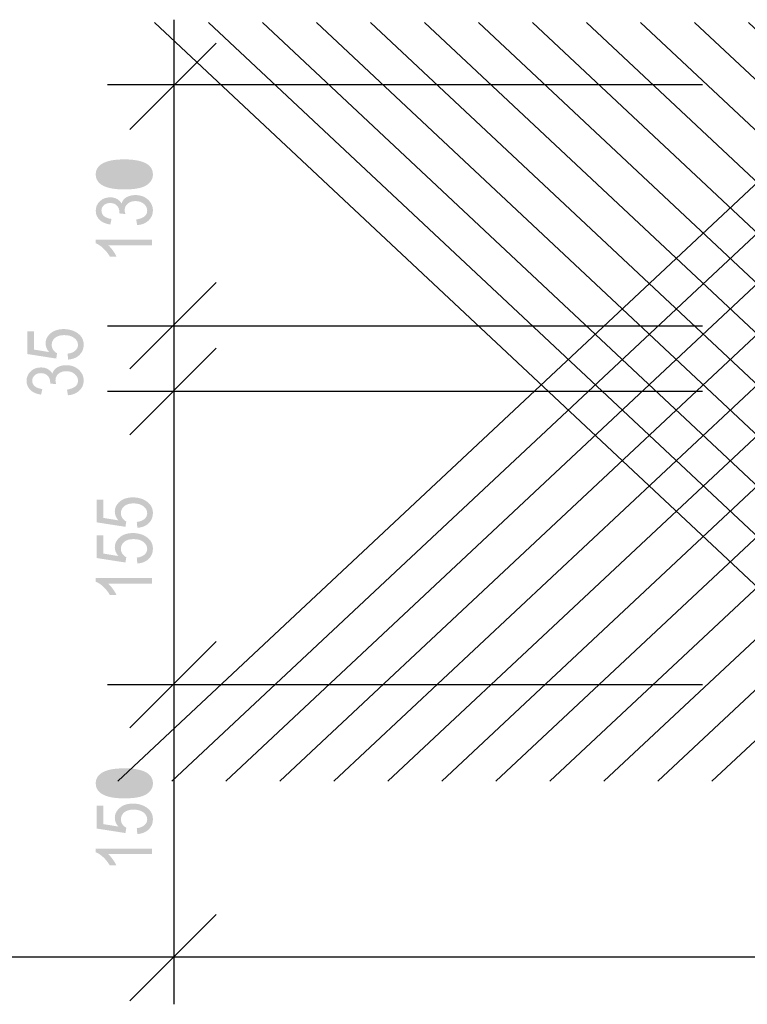
# Model space of a CAD drawing. Extents: x -384 to 420, y 0 to 297.
# Drawn here: x -193 to -154, y 77 to 131 of the extents above; entities that cross this region are included whole.
import ezdxf

# ---------------------------------------------------------------- set-up
doc = ezdxf.new("R2010")
doc.units = 0
doc.layers.add('VORDERGRUND', color=160, linetype='Continuous')

# ---------------------------------------------------------------- blocks, each defined once
blk = doc.blocks.new('AI9-BLK203')
at = {"layer": 'VORDERGRUND', "color": 7}
blk.add_line((-21.911712, 20.525362), (21.911712, -20.525362), dxfattribs=at)
blk.add_line((-21.911712, 20.525362), (21.911712, -20.525362), dxfattribs=at)
blk = doc.blocks.new('AI9-BLK202')
at = {"layer": 'VORDERGRUND', "color": 7}
blk.add_line((-21.911712, 20.525362), (21.911712, -20.525362), dxfattribs=at)
blk.add_line((-21.911712, 20.525362), (21.911712, -20.525362), dxfattribs=at)
blk = doc.blocks.new('AI9-BLK201')
at = {"layer": 'VORDERGRUND', "color": 7}
blk.add_line((-21.911755, 20.525362), (21.911755, -20.525362), dxfattribs=at)
blk.add_line((-21.911755, 20.525362), (21.911755, -20.525362), dxfattribs=at)
blk = doc.blocks.new('AI9-BLK200')
at = {"layer": 'VORDERGRUND', "color": 7}
blk.add_line((-21.911712, 20.525362), (21.911712, -20.525362), dxfattribs=at)
blk.add_line((-21.911712, 20.525362), (21.911712, -20.525362), dxfattribs=at)
blk = doc.blocks.new('AI9-BLK199')
at = {"layer": 'VORDERGRUND', "color": 7}
blk.add_line((-21.911755, 20.525362), (21.911755, -20.525362), dxfattribs=at)
blk.add_line((-21.911755, 20.525362), (21.911755, -20.525362), dxfattribs=at)
blk = doc.blocks.new('AI9-BLK198')
at = {"layer": 'VORDERGRUND', "color": 7}
blk.add_line((-21.911712, 20.525362), (21.911712, -20.525362), dxfattribs=at)
blk.add_line((-21.911712, 20.525362), (21.911712, -20.525362), dxfattribs=at)
blk = doc.blocks.new('AI9-BLK197')
at = {"layer": 'VORDERGRUND', "color": 7}
blk.add_line((-21.911755, 20.525362), (21.911755, -20.525362), dxfattribs=at)
blk.add_line((-21.911755, 20.525362), (21.911755, -20.525362), dxfattribs=at)
blk = doc.blocks.new('AI9-BLK196')
at = {"layer": 'VORDERGRUND', "color": 7}
blk.add_line((-21.911755, 20.525362), (21.911755, -20.525362), dxfattribs=at)
blk.add_line((-21.911755, 20.525362), (21.911755, -20.525362), dxfattribs=at)
blk = doc.blocks.new('AI9-BLK195')
at = {"layer": 'VORDERGRUND', "color": 7}
blk.add_line((-21.911712, 20.525362), (21.911712, -20.525362), dxfattribs=at)
blk.add_line((-21.911712, 20.525362), (21.911712, -20.525362), dxfattribs=at)
blk = doc.blocks.new('AI9-BLK194')
at = {"layer": 'VORDERGRUND', "color": 7}
blk.add_line((-21.911712, 20.525362), (21.911712, -20.525362), dxfattribs=at)
blk.add_line((-21.911712, 20.525362), (21.911712, -20.525362), dxfattribs=at)
blk = doc.blocks.new('AI9-BLK193')
at = {"layer": 'VORDERGRUND', "color": 7}
blk.add_line((-21.911712, 20.525362), (21.911712, -20.525362), dxfattribs=at)
blk.add_line((-21.911712, 20.525362), (21.911712, -20.525362), dxfattribs=at)
blk = doc.blocks.new('AI9-BLK192')
at = {"layer": 'VORDERGRUND', "color": 7}
blk.add_line((-21.911755, 20.525362), (21.911755, -20.525362), dxfattribs=at)
blk.add_line((-21.911755, 20.525362), (21.911755, -20.525362), dxfattribs=at)
blk = doc.blocks.new('AI9-BLK191')
at = {"layer": 'VORDERGRUND', "color": 7}
blk.add_line((-21.911712, 20.525362), (21.911712, -20.525362), dxfattribs=at)
blk.add_line((-21.911712, 20.525362), (21.911712, -20.525362), dxfattribs=at)
blk = doc.blocks.new('AI9-BLK190')
at = {"layer": 'VORDERGRUND', "color": 7}
blk.add_line((-21.911755, 20.525362), (21.911755, -20.525362), dxfattribs=at)
blk.add_line((-21.911755, 20.525362), (21.911755, -20.525362), dxfattribs=at)
blk = doc.blocks.new('AI9-BLK189')
at = {"layer": 'VORDERGRUND', "color": 7}
blk.add_line((-21.911755, 20.525362), (21.911755, -20.525362), dxfattribs=at)
blk.add_line((-21.911755, 20.525362), (21.911755, -20.525362), dxfattribs=at)
blk = doc.blocks.new('AI9-BLK188')
at = {"layer": 'VORDERGRUND', "color": 7}
blk.add_line((-21.911712, 20.525362), (21.911712, -20.525362), dxfattribs=at)
blk.add_line((-21.911712, 20.525362), (21.911712, -20.525362), dxfattribs=at)
blk = doc.blocks.new('AI9-BLK187')
at = {"layer": 'VORDERGRUND', "color": 7}
blk.add_line((-21.911712, 20.525362), (21.911712, -20.525362), dxfattribs=at)
blk.add_line((-21.911712, 20.525362), (21.911712, -20.525362), dxfattribs=at)
blk = doc.blocks.new('AI9-BLK186')
at = {"layer": 'VORDERGRUND', "color": 7}
blk.add_line((-21.911712, 20.525362), (21.911712, -20.525362), dxfattribs=at)
blk.add_line((-21.911712, 20.525362), (21.911712, -20.525362), dxfattribs=at)
blk = doc.blocks.new('AI9-BLK185')
at = {"layer": 'VORDERGRUND', "color": 7}
blk.add_line((-21.911712, 20.525362), (21.911712, -20.525362), dxfattribs=at)
blk.add_line((-21.911712, 20.525362), (21.911712, -20.525362), dxfattribs=at)
blk = doc.blocks.new('AI9-BLK184')
at = {"layer": 'VORDERGRUND', "color": 7}
blk.add_line((-21.911712, 20.525362), (21.911712, -20.525362), dxfattribs=at)
blk.add_line((-21.911712, 20.525362), (21.911712, -20.525362), dxfattribs=at)
blk = doc.blocks.new('AI9-BLK183')
at = {"layer": 'VORDERGRUND', "color": 7}
blk.add_line((-21.911755, 20.525362), (21.911755, -20.525362), dxfattribs=at)
blk.add_line((-21.911755, 20.525362), (21.911755, -20.525362), dxfattribs=at)
blk = doc.blocks.new('AI9-BLK182')
at = {"layer": 'VORDERGRUND', "color": 7}
blk.add_line((-21.911712, 20.525362), (21.911712, -20.525362), dxfattribs=at)
blk.add_line((-21.911712, 20.525362), (21.911712, -20.525362), dxfattribs=at)
blk = doc.blocks.new('AI9-BLK181')
at = {"layer": 'VORDERGRUND', "color": 7}
blk.add_line((-21.911712, 20.525362), (21.911712, -20.525362), dxfattribs=at)
blk.add_line((-21.911712, 20.525362), (21.911712, -20.525362), dxfattribs=at)
blk = doc.blocks.new('AI9-BLK180')
at = {"layer": 'VORDERGRUND', "color": 7}
blk.add_line((-21.911712, 20.525362), (21.911712, -20.525362), dxfattribs=at)
blk.add_line((-21.911712, 20.525362), (21.911712, -20.525362), dxfattribs=at)
blk = doc.blocks.new('AI9-BLK179')
at = {"layer": 'VORDERGRUND', "color": 7}
for name, p in [('AI9-BLK203', (-32.137875, 0)), ('AI9-BLK202', (-32.137875, 0)), ('AI9-BLK201', (-29.216305, 0)), ('AI9-BLK200', (-26.294648, 0)), ('AI9-BLK199', (-23.372992, 0)), ('AI9-BLK198', (-20.451422, 0)), ('AI9-BLK197', (-17.529765, 0)), ('AI9-BLK196', (-14.608152, 0)), ('AI9-BLK195', (-11.686496, 0)), ('AI9-BLK194', (-8.764883, 0)), ('AI9-BLK193', (-5.84327, 0)), ('AI9-BLK192', (-2.921613, 0)), ('AI9-BLK191', (-0.000043, 0)), ('AI9-BLK190', (2.921613, 0)), ('AI9-BLK189', (5.843226, 0)), ('AI9-BLK188', (8.764883, 0)), ('AI9-BLK187', (11.686496, 0)), ('AI9-BLK186', (14.608109, 0)), ('AI9-BLK185', (17.529722, 0)), ('AI9-BLK184', (20.451336, 0)), ('AI9-BLK183', (23.372992, 0)), ('AI9-BLK182', (26.294562, 0)), ('AI9-BLK181', (29.216261, 0)), ('AI9-BLK180', (32.137875, 0))]:
    blk.add_blockref(name, p, dxfattribs=at)
blk = doc.blocks.new('AI9-BLK178')
at = {"layer": 'VORDERGRUND', "color": 7}
blk.add_line((21.911712, 20.525362), (-21.911712, -20.525362), dxfattribs=at)
blk.add_line((21.911712, 20.525362), (-21.911712, -20.525362), dxfattribs=at)
blk = doc.blocks.new('AI9-BLK177')
at = {"layer": 'VORDERGRUND', "color": 7}
blk.add_line((21.911712, 20.525362), (-21.911712, -20.525362), dxfattribs=at)
blk.add_line((21.911712, 20.525362), (-21.911712, -20.525362), dxfattribs=at)
blk = doc.blocks.new('AI9-BLK176')
at = {"layer": 'VORDERGRUND', "color": 7}
blk.add_line((21.911755, 20.525362), (-21.911755, -20.525362), dxfattribs=at)
blk.add_line((21.911755, 20.525362), (-21.911755, -20.525362), dxfattribs=at)
blk = doc.blocks.new('AI9-BLK175')
at = {"layer": 'VORDERGRUND', "color": 7}
blk.add_line((21.911712, 20.525362), (-21.911712, -20.525362), dxfattribs=at)
blk.add_line((21.911712, 20.525362), (-21.911712, -20.525362), dxfattribs=at)
blk = doc.blocks.new('AI9-BLK174')
at = {"layer": 'VORDERGRUND', "color": 7}
blk.add_line((21.911712, 20.525362), (-21.911712, -20.525362), dxfattribs=at)
blk.add_line((21.911712, 20.525362), (-21.911712, -20.525362), dxfattribs=at)
blk = doc.blocks.new('AI9-BLK173')
at = {"layer": 'VORDERGRUND', "color": 7}
blk.add_line((21.911712, 20.525362), (-21.911712, -20.525362), dxfattribs=at)
blk.add_line((21.911712, 20.525362), (-21.911712, -20.525362), dxfattribs=at)
blk = doc.blocks.new('AI9-BLK172')
at = {"layer": 'VORDERGRUND', "color": 7}
blk.add_line((21.911712, 20.525362), (-21.911712, -20.525362), dxfattribs=at)
blk.add_line((21.911712, 20.525362), (-21.911712, -20.525362), dxfattribs=at)
blk = doc.blocks.new('AI9-BLK171')
at = {"layer": 'VORDERGRUND', "color": 7}
blk.add_line((21.911712, 20.525362), (-21.911712, -20.525362), dxfattribs=at)
blk.add_line((21.911712, 20.525362), (-21.911712, -20.525362), dxfattribs=at)
blk = doc.blocks.new('AI9-BLK170')
at = {"layer": 'VORDERGRUND', "color": 7}
blk.add_line((21.911712, 20.525362), (-21.911712, -20.525362), dxfattribs=at)
blk.add_line((21.911712, 20.525362), (-21.911712, -20.525362), dxfattribs=at)
blk = doc.blocks.new('AI9-BLK169')
at = {"layer": 'VORDERGRUND', "color": 7}
blk.add_line((21.911755, 20.525362), (-21.911755, -20.525362), dxfattribs=at)
blk.add_line((21.911755, 20.525362), (-21.911755, -20.525362), dxfattribs=at)
blk = doc.blocks.new('AI9-BLK168')
at = {"layer": 'VORDERGRUND', "color": 7}
blk.add_line((21.911755, 20.525362), (-21.911755, -20.525362), dxfattribs=at)
blk.add_line((21.911755, 20.525362), (-21.911755, -20.525362), dxfattribs=at)
blk = doc.blocks.new('AI9-BLK167')
at = {"layer": 'VORDERGRUND', "color": 7}
blk.add_line((21.911755, 20.525362), (-21.911755, -20.525362), dxfattribs=at)
blk.add_line((21.911755, 20.525362), (-21.911755, -20.525362), dxfattribs=at)
blk = doc.blocks.new('AI9-BLK166')
at = {"layer": 'VORDERGRUND', "color": 7}
blk.add_line((21.911712, 20.525362), (-21.911712, -20.525362), dxfattribs=at)
blk.add_line((21.911712, 20.525362), (-21.911712, -20.525362), dxfattribs=at)
blk = doc.blocks.new('AI9-BLK165')
at = {"layer": 'VORDERGRUND', "color": 7}
blk.add_line((21.911712, 20.525362), (-21.911712, -20.525362), dxfattribs=at)
blk.add_line((21.911712, 20.525362), (-21.911712, -20.525362), dxfattribs=at)
blk = doc.blocks.new('AI9-BLK164')
at = {"layer": 'VORDERGRUND', "color": 7}
blk.add_line((21.911712, 20.525362), (-21.911712, -20.525362), dxfattribs=at)
blk.add_line((21.911712, 20.525362), (-21.911712, -20.525362), dxfattribs=at)
blk = doc.blocks.new('AI9-BLK163')
at = {"layer": 'VORDERGRUND', "color": 7}
blk.add_line((21.911712, 20.525362), (-21.911712, -20.525362), dxfattribs=at)
blk.add_line((21.911712, 20.525362), (-21.911712, -20.525362), dxfattribs=at)
blk = doc.blocks.new('AI9-BLK162')
at = {"layer": 'VORDERGRUND', "color": 7}
blk.add_line((21.911712, 20.525362), (-21.911712, -20.525362), dxfattribs=at)
blk.add_line((21.911712, 20.525362), (-21.911712, -20.525362), dxfattribs=at)
blk = doc.blocks.new('AI9-BLK161')
at = {"layer": 'VORDERGRUND', "color": 7}
blk.add_line((21.911755, 20.525362), (-21.911755, -20.525362), dxfattribs=at)
blk.add_line((21.911755, 20.525362), (-21.911755, -20.525362), dxfattribs=at)
blk = doc.blocks.new('AI9-BLK160')
at = {"layer": 'VORDERGRUND', "color": 7}
blk.add_line((21.911712, 20.525362), (-21.911712, -20.525362), dxfattribs=at)
blk.add_line((21.911712, 20.525362), (-21.911712, -20.525362), dxfattribs=at)
blk = doc.blocks.new('AI9-BLK159')
at = {"layer": 'VORDERGRUND', "color": 7}
blk.add_line((21.911755, 20.525362), (-21.911755, -20.525362), dxfattribs=at)
blk.add_line((21.911755, 20.525362), (-21.911755, -20.525362), dxfattribs=at)
blk = doc.blocks.new('AI9-BLK158')
at = {"layer": 'VORDERGRUND', "color": 7}
blk.add_line((21.911712, 20.525362), (-21.911712, -20.525362), dxfattribs=at)
blk.add_line((21.911712, 20.525362), (-21.911712, -20.525362), dxfattribs=at)
blk = doc.blocks.new('AI9-BLK157')
at = {"layer": 'VORDERGRUND', "color": 7}
blk.add_line((21.911712, 20.525362), (-21.911712, -20.525362), dxfattribs=at)
blk.add_line((21.911712, 20.525362), (-21.911712, -20.525362), dxfattribs=at)
blk = doc.blocks.new('AI9-BLK156')
at = {"layer": 'VORDERGRUND', "color": 7}
blk.add_line((21.911712, 20.525362), (-21.911712, -20.525362), dxfattribs=at)
blk.add_line((21.911712, 20.525362), (-21.911712, -20.525362), dxfattribs=at)
blk = doc.blocks.new('AI9-BLK155')
at = {"layer": 'VORDERGRUND', "color": 7}
blk.add_line((21.911755, 20.525362), (-21.911755, -20.525362), dxfattribs=at)
blk.add_line((21.911755, 20.525362), (-21.911755, -20.525362), dxfattribs=at)
blk = doc.blocks.new('AI9-BLK154')
at = {"layer": 'VORDERGRUND', "color": 7}
for name, p in [('AI9-BLK155', (-32.137875, 0)), ('AI9-BLK156', (-29.216218, 0)), ('AI9-BLK157', (-26.294605, 0)), ('AI9-BLK158', (-23.372992, 0)), ('AI9-BLK159', (-20.451336, 0)), ('AI9-BLK160', (-17.529765, 0)), ('AI9-BLK161', (-14.608109, 0)), ('AI9-BLK162', (-11.686453, 0)), ('AI9-BLK163', (-8.76484, 0)), ('AI9-BLK164', (-5.843226, 0)), ('AI9-BLK165', (-2.921613, 0)), ('AI9-BLK166', (0, 0)), ('AI9-BLK167', (2.921656, 0)), ('AI9-BLK168', (5.84327, 0)), ('AI9-BLK169', (8.764883, 0)), ('AI9-BLK170', (11.686539, 0)), ('AI9-BLK171', (14.608152, 0)), ('AI9-BLK172', (17.529765, 0)), ('AI9-BLK173', (20.451379, 0)), ('AI9-BLK174', (23.372992, 0)), ('AI9-BLK175', (26.294691, 0)), ('AI9-BLK176', (29.216261, 0)), ('AI9-BLK178', (32.137918, 0)), ('AI9-BLK177', (32.137918, 0))]:
    blk.add_blockref(name, p, dxfattribs=at)
blk = doc.blocks.new('AI9-BLK153')
at = {"layer": 'VORDERGRUND', "color": 7}
for name, p in [('AI9-BLK154', (-0.984436, 0)), ('AI9-BLK179', (0.984479, 0))]:
    blk.add_blockref(name, p, dxfattribs=at)
blk = doc.blocks.new('AI9-BLK152')
at = {"layer": 'VORDERGRUND', "color": 7}
blk.add_blockref('AI9-BLK153', (0, 0), dxfattribs=at)
blk = doc.blocks.new('AI9-BLK151')
at = {"layer": 'VORDERGRUND', "color": 7}
blk.add_lwpolyline([(-15.000032, 6.500034), (15.000032, 6.500034), (15.000032, -6.500034), (-15.000032, -6.500034), (-15.000032, 6.500034)], close=True, dxfattribs=at)
blk = doc.blocks.new('AI9-BLK150')
at = {"layer": 'VORDERGRUND', "color": 7}
for name, p in [('AI9-BLK152', (0, 0)), ('AI9-BLK151', (-0.081347, 10.461894))]:
    blk.add_blockref(name, p, dxfattribs=at)
blk = doc.blocks.new('AI9-BLK149')
at = {"layer": 'VORDERGRUND', "color": 7}
blk.add_line((-21.911712, 20.525362), (21.911712, -20.525362), dxfattribs=at)
blk.add_line((-21.911712, 20.525362), (21.911712, -20.525362), dxfattribs=at)
blk = doc.blocks.new('AI9-BLK148')
at = {"layer": 'VORDERGRUND', "color": 7}
blk.add_line((-21.911712, 20.525362), (21.911712, -20.525362), dxfattribs=at)
blk.add_line((-21.911712, 20.525362), (21.911712, -20.525362), dxfattribs=at)
blk = doc.blocks.new('AI9-BLK147')
at = {"layer": 'VORDERGRUND', "color": 7}
blk.add_line((-21.911755, 20.525362), (21.911755, -20.525362), dxfattribs=at)
blk.add_line((-21.911755, 20.525362), (21.911755, -20.525362), dxfattribs=at)
blk = doc.blocks.new('AI9-BLK146')
at = {"layer": 'VORDERGRUND', "color": 7}
blk.add_line((-21.911712, 20.525362), (21.911712, -20.525362), dxfattribs=at)
blk.add_line((-21.911712, 20.525362), (21.911712, -20.525362), dxfattribs=at)
blk = doc.blocks.new('AI9-BLK145')
at = {"layer": 'VORDERGRUND', "color": 7}
blk.add_line((-21.911755, 20.525362), (21.911755, -20.525362), dxfattribs=at)
blk.add_line((-21.911755, 20.525362), (21.911755, -20.525362), dxfattribs=at)
blk = doc.blocks.new('AI9-BLK144')
at = {"layer": 'VORDERGRUND', "color": 7}
blk.add_line((-21.911712, 20.525362), (21.911712, -20.525362), dxfattribs=at)
blk.add_line((-21.911712, 20.525362), (21.911712, -20.525362), dxfattribs=at)
blk = doc.blocks.new('AI9-BLK143')
at = {"layer": 'VORDERGRUND', "color": 7}
blk.add_line((-21.911755, 20.525362), (21.911755, -20.525362), dxfattribs=at)
blk.add_line((-21.911755, 20.525362), (21.911755, -20.525362), dxfattribs=at)
blk = doc.blocks.new('AI9-BLK142')
at = {"layer": 'VORDERGRUND', "color": 7}
blk.add_line((-21.911755, 20.525362), (21.911755, -20.525362), dxfattribs=at)
blk.add_line((-21.911755, 20.525362), (21.911755, -20.525362), dxfattribs=at)
blk = doc.blocks.new('AI9-BLK141')
at = {"layer": 'VORDERGRUND', "color": 7}
blk.add_line((-21.911712, 20.525362), (21.911712, -20.525362), dxfattribs=at)
blk.add_line((-21.911712, 20.525362), (21.911712, -20.525362), dxfattribs=at)
blk = doc.blocks.new('AI9-BLK140')
at = {"layer": 'VORDERGRUND', "color": 7}
blk.add_line((-21.911712, 20.525362), (21.911712, -20.525362), dxfattribs=at)
blk.add_line((-21.911712, 20.525362), (21.911712, -20.525362), dxfattribs=at)
blk = doc.blocks.new('AI9-BLK139')
at = {"layer": 'VORDERGRUND', "color": 7}
blk.add_line((-21.911712, 20.525362), (21.911712, -20.525362), dxfattribs=at)
blk.add_line((-21.911712, 20.525362), (21.911712, -20.525362), dxfattribs=at)
blk = doc.blocks.new('AI9-BLK138')
at = {"layer": 'VORDERGRUND', "color": 7}
blk.add_line((-21.911755, 20.525362), (21.911755, -20.525362), dxfattribs=at)
blk.add_line((-21.911755, 20.525362), (21.911755, -20.525362), dxfattribs=at)
blk = doc.blocks.new('AI9-BLK137')
at = {"layer": 'VORDERGRUND', "color": 7}
blk.add_line((-21.911712, 20.525362), (21.911712, -20.525362), dxfattribs=at)
blk.add_line((-21.911712, 20.525362), (21.911712, -20.525362), dxfattribs=at)
blk = doc.blocks.new('AI9-BLK136')
at = {"layer": 'VORDERGRUND', "color": 7}
blk.add_line((-21.911755, 20.525362), (21.911755, -20.525362), dxfattribs=at)
blk.add_line((-21.911755, 20.525362), (21.911755, -20.525362), dxfattribs=at)
blk = doc.blocks.new('AI9-BLK135')
at = {"layer": 'VORDERGRUND', "color": 7}
blk.add_line((-21.911755, 20.525362), (21.911755, -20.525362), dxfattribs=at)
blk.add_line((-21.911755, 20.525362), (21.911755, -20.525362), dxfattribs=at)
blk = doc.blocks.new('AI9-BLK134')
at = {"layer": 'VORDERGRUND', "color": 7}
blk.add_line((-21.911712, 20.525362), (21.911712, -20.525362), dxfattribs=at)
blk.add_line((-21.911712, 20.525362), (21.911712, -20.525362), dxfattribs=at)
blk = doc.blocks.new('AI9-BLK133')
at = {"layer": 'VORDERGRUND', "color": 7}
blk.add_line((-21.911712, 20.525362), (21.911712, -20.525362), dxfattribs=at)
blk.add_line((-21.911712, 20.525362), (21.911712, -20.525362), dxfattribs=at)
blk = doc.blocks.new('AI9-BLK132')
at = {"layer": 'VORDERGRUND', "color": 7}
blk.add_line((-21.911712, 20.525362), (21.911712, -20.525362), dxfattribs=at)
blk.add_line((-21.911712, 20.525362), (21.911712, -20.525362), dxfattribs=at)
blk = doc.blocks.new('AI9-BLK131')
at = {"layer": 'VORDERGRUND', "color": 7}
blk.add_line((-21.911712, 20.525362), (21.911712, -20.525362), dxfattribs=at)
blk.add_line((-21.911712, 20.525362), (21.911712, -20.525362), dxfattribs=at)
blk = doc.blocks.new('AI9-BLK130')
at = {"layer": 'VORDERGRUND', "color": 7}
blk.add_line((-21.911712, 20.525362), (21.911712, -20.525362), dxfattribs=at)
blk.add_line((-21.911712, 20.525362), (21.911712, -20.525362), dxfattribs=at)
blk = doc.blocks.new('AI9-BLK129')
at = {"layer": 'VORDERGRUND', "color": 7}
blk.add_line((-21.911755, 20.525362), (21.911755, -20.525362), dxfattribs=at)
blk.add_line((-21.911755, 20.525362), (21.911755, -20.525362), dxfattribs=at)
blk = doc.blocks.new('AI9-BLK128')
at = {"layer": 'VORDERGRUND', "color": 7}
blk.add_line((-21.911712, 20.525362), (21.911712, -20.525362), dxfattribs=at)
blk.add_line((-21.911712, 20.525362), (21.911712, -20.525362), dxfattribs=at)
blk = doc.blocks.new('AI9-BLK127')
at = {"layer": 'VORDERGRUND', "color": 7}
blk.add_line((-21.911712, 20.525362), (21.911712, -20.525362), dxfattribs=at)
blk.add_line((-21.911712, 20.525362), (21.911712, -20.525362), dxfattribs=at)
blk = doc.blocks.new('AI9-BLK126')
at = {"layer": 'VORDERGRUND', "color": 7}
blk.add_line((-21.911712, 20.525362), (21.911712, -20.525362), dxfattribs=at)
blk.add_line((-21.911712, 20.525362), (21.911712, -20.525362), dxfattribs=at)
blk = doc.blocks.new('AI9-BLK125')
at = {"layer": 'VORDERGRUND', "color": 7}
for name, p in [('AI9-BLK149', (-32.137875, 0)), ('AI9-BLK148', (-32.137875, 0)), ('AI9-BLK147', (-29.216305, 0)), ('AI9-BLK146', (-26.294648, 0)), ('AI9-BLK145', (-23.372992, 0)), ('AI9-BLK144', (-20.451422, 0)), ('AI9-BLK143', (-17.529765, 0)), ('AI9-BLK142', (-14.608152, 0)), ('AI9-BLK141', (-11.686496, 0)), ('AI9-BLK140', (-8.764883, 0)), ('AI9-BLK139', (-5.84327, 0)), ('AI9-BLK138', (-2.921613, 0)), ('AI9-BLK137', (-0.000043, 0)), ('AI9-BLK136', (2.921613, 0)), ('AI9-BLK135', (5.843226, 0)), ('AI9-BLK134', (8.764883, 0)), ('AI9-BLK133', (11.686496, 0)), ('AI9-BLK132', (14.608109, 0)), ('AI9-BLK131', (17.529722, 0)), ('AI9-BLK130', (20.451336, 0)), ('AI9-BLK129', (23.372992, 0)), ('AI9-BLK128', (26.294562, 0)), ('AI9-BLK127', (29.216261, 0)), ('AI9-BLK126', (32.137875, 0))]:
    blk.add_blockref(name, p, dxfattribs=at)
blk = doc.blocks.new('AI9-BLK124')
at = {"layer": 'VORDERGRUND', "color": 7}
blk.add_line((21.911712, 20.525362), (-21.911712, -20.525362), dxfattribs=at)
blk.add_line((21.911712, 20.525362), (-21.911712, -20.525362), dxfattribs=at)
blk = doc.blocks.new('AI9-BLK123')
at = {"layer": 'VORDERGRUND', "color": 7}
blk.add_line((21.911712, 20.525362), (-21.911712, -20.525362), dxfattribs=at)
blk.add_line((21.911712, 20.525362), (-21.911712, -20.525362), dxfattribs=at)
blk = doc.blocks.new('AI9-BLK122')
at = {"layer": 'VORDERGRUND', "color": 7}
blk.add_line((21.911755, 20.525362), (-21.911755, -20.525362), dxfattribs=at)
blk.add_line((21.911755, 20.525362), (-21.911755, -20.525362), dxfattribs=at)
blk = doc.blocks.new('AI9-BLK121')
at = {"layer": 'VORDERGRUND', "color": 7}
blk.add_line((21.911712, 20.525362), (-21.911712, -20.525362), dxfattribs=at)
blk.add_line((21.911712, 20.525362), (-21.911712, -20.525362), dxfattribs=at)
blk = doc.blocks.new('AI9-BLK120')
at = {"layer": 'VORDERGRUND', "color": 7}
blk.add_line((21.911712, 20.525362), (-21.911712, -20.525362), dxfattribs=at)
blk.add_line((21.911712, 20.525362), (-21.911712, -20.525362), dxfattribs=at)
blk = doc.blocks.new('AI9-BLK119')
at = {"layer": 'VORDERGRUND', "color": 7}
blk.add_line((21.911712, 20.525362), (-21.911712, -20.525362), dxfattribs=at)
blk.add_line((21.911712, 20.525362), (-21.911712, -20.525362), dxfattribs=at)
blk = doc.blocks.new('AI9-BLK118')
at = {"layer": 'VORDERGRUND', "color": 7}
blk.add_line((21.911712, 20.525362), (-21.911712, -20.525362), dxfattribs=at)
blk.add_line((21.911712, 20.525362), (-21.911712, -20.525362), dxfattribs=at)
blk = doc.blocks.new('AI9-BLK117')
at = {"layer": 'VORDERGRUND', "color": 7}
blk.add_line((21.911712, 20.525362), (-21.911712, -20.525362), dxfattribs=at)
blk.add_line((21.911712, 20.525362), (-21.911712, -20.525362), dxfattribs=at)
blk = doc.blocks.new('AI9-BLK116')
at = {"layer": 'VORDERGRUND', "color": 7}
blk.add_line((21.911712, 20.525362), (-21.911712, -20.525362), dxfattribs=at)
blk.add_line((21.911712, 20.525362), (-21.911712, -20.525362), dxfattribs=at)
blk = doc.blocks.new('AI9-BLK115')
at = {"layer": 'VORDERGRUND', "color": 7}
blk.add_line((21.911755, 20.525362), (-21.911755, -20.525362), dxfattribs=at)
blk.add_line((21.911755, 20.525362), (-21.911755, -20.525362), dxfattribs=at)
blk = doc.blocks.new('AI9-BLK114')
at = {"layer": 'VORDERGRUND', "color": 7}
blk.add_line((21.911755, 20.525362), (-21.911755, -20.525362), dxfattribs=at)
blk.add_line((21.911755, 20.525362), (-21.911755, -20.525362), dxfattribs=at)
blk = doc.blocks.new('AI9-BLK113')
at = {"layer": 'VORDERGRUND', "color": 7}
blk.add_line((21.911755, 20.525362), (-21.911755, -20.525362), dxfattribs=at)
blk.add_line((21.911755, 20.525362), (-21.911755, -20.525362), dxfattribs=at)
blk = doc.blocks.new('AI9-BLK112')
at = {"layer": 'VORDERGRUND', "color": 7}
blk.add_line((21.911712, 20.525362), (-21.911712, -20.525362), dxfattribs=at)
blk.add_line((21.911712, 20.525362), (-21.911712, -20.525362), dxfattribs=at)
blk = doc.blocks.new('AI9-BLK111')
at = {"layer": 'VORDERGRUND', "color": 7}
blk.add_line((21.911712, 20.525362), (-21.911712, -20.525362), dxfattribs=at)
blk.add_line((21.911712, 20.525362), (-21.911712, -20.525362), dxfattribs=at)
blk = doc.blocks.new('AI9-BLK110')
at = {"layer": 'VORDERGRUND', "color": 7}
blk.add_line((21.911712, 20.525362), (-21.911712, -20.525362), dxfattribs=at)
blk.add_line((21.911712, 20.525362), (-21.911712, -20.525362), dxfattribs=at)
blk = doc.blocks.new('AI9-BLK109')
at = {"layer": 'VORDERGRUND', "color": 7}
blk.add_line((21.911712, 20.525362), (-21.911712, -20.525362), dxfattribs=at)
blk.add_line((21.911712, 20.525362), (-21.911712, -20.525362), dxfattribs=at)
blk = doc.blocks.new('AI9-BLK108')
at = {"layer": 'VORDERGRUND', "color": 7}
blk.add_line((21.911712, 20.525362), (-21.911712, -20.525362), dxfattribs=at)
blk.add_line((21.911712, 20.525362), (-21.911712, -20.525362), dxfattribs=at)
blk = doc.blocks.new('AI9-BLK107')
at = {"layer": 'VORDERGRUND', "color": 7}
blk.add_line((21.911755, 20.525362), (-21.911755, -20.525362), dxfattribs=at)
blk.add_line((21.911755, 20.525362), (-21.911755, -20.525362), dxfattribs=at)
blk = doc.blocks.new('AI9-BLK106')
at = {"layer": 'VORDERGRUND', "color": 7}
blk.add_line((21.911712, 20.525362), (-21.911712, -20.525362), dxfattribs=at)
blk.add_line((21.911712, 20.525362), (-21.911712, -20.525362), dxfattribs=at)
blk = doc.blocks.new('AI9-BLK105')
at = {"layer": 'VORDERGRUND', "color": 7}
blk.add_line((21.911755, 20.525362), (-21.911755, -20.525362), dxfattribs=at)
blk.add_line((21.911755, 20.525362), (-21.911755, -20.525362), dxfattribs=at)
blk = doc.blocks.new('AI9-BLK104')
at = {"layer": 'VORDERGRUND', "color": 7}
blk.add_line((21.911712, 20.525362), (-21.911712, -20.525362), dxfattribs=at)
blk.add_line((21.911712, 20.525362), (-21.911712, -20.525362), dxfattribs=at)
blk = doc.blocks.new('AI9-BLK103')
at = {"layer": 'VORDERGRUND', "color": 7}
blk.add_line((21.911712, 20.525362), (-21.911712, -20.525362), dxfattribs=at)
blk.add_line((21.911712, 20.525362), (-21.911712, -20.525362), dxfattribs=at)
blk = doc.blocks.new('AI9-BLK102')
at = {"layer": 'VORDERGRUND', "color": 7}
blk.add_line((21.911712, 20.525362), (-21.911712, -20.525362), dxfattribs=at)
blk.add_line((21.911712, 20.525362), (-21.911712, -20.525362), dxfattribs=at)
blk = doc.blocks.new('AI9-BLK101')
at = {"layer": 'VORDERGRUND', "color": 7}
blk.add_line((21.911755, 20.525362), (-21.911755, -20.525362), dxfattribs=at)
blk.add_line((21.911755, 20.525362), (-21.911755, -20.525362), dxfattribs=at)
blk = doc.blocks.new('AI9-BLK100')
at = {"layer": 'VORDERGRUND', "color": 7}
for name, p in [('AI9-BLK101', (-32.137875, 0)), ('AI9-BLK102', (-29.216218, 0)), ('AI9-BLK103', (-26.294605, 0)), ('AI9-BLK104', (-23.372992, 0)), ('AI9-BLK105', (-20.451336, 0)), ('AI9-BLK106', (-17.529765, 0)), ('AI9-BLK107', (-14.608109, 0)), ('AI9-BLK108', (-11.686453, 0)), ('AI9-BLK109', (-8.76484, 0)), ('AI9-BLK110', (-5.843226, 0)), ('AI9-BLK111', (-2.921613, 0)), ('AI9-BLK112', (0, 0)), ('AI9-BLK113', (2.921656, 0)), ('AI9-BLK114', (5.84327, 0)), ('AI9-BLK115', (8.764883, 0)), ('AI9-BLK116', (11.686539, 0)), ('AI9-BLK117', (14.608152, 0)), ('AI9-BLK118', (17.529765, 0)), ('AI9-BLK119', (20.451379, 0)), ('AI9-BLK120', (23.372992, 0)), ('AI9-BLK121', (26.294691, 0)), ('AI9-BLK122', (29.216261, 0)), ('AI9-BLK124', (32.137918, 0)), ('AI9-BLK123', (32.137918, 0))]:
    blk.add_blockref(name, p, dxfattribs=at)
blk = doc.blocks.new('AI9-BLK99')
at = {"layer": 'VORDERGRUND', "color": 7}
for name, p in [('AI9-BLK100', (-0.984436, 0)), ('AI9-BLK125', (0.984479, 0))]:
    blk.add_blockref(name, p, dxfattribs=at)
blk = doc.blocks.new('AI9-BLK98')
at = {"layer": 'VORDERGRUND', "color": 7}
blk.add_blockref('AI9-BLK99', (0, 0), dxfattribs=at)
blk = doc.blocks.new('AI9-BLK97')
at = {"layer": 'VORDERGRUND', "color": 7}
blk.add_lwpolyline([(-15.000032, 7.750001), (15.000032, 7.750001), (15.000032, -7.750001), (-15.000032, -7.750001), (-15.000032, 7.750001)], close=True, dxfattribs=at)
blk = doc.blocks.new('AI9-BLK96')
at = {"layer": 'VORDERGRUND', "color": 7}
for name, p in [('AI9-BLK98', (0, 0)), ('AI9-BLK97', (-0.081347, -7.352092))]:
    blk.add_blockref(name, p, dxfattribs=at)
blk = doc.blocks.new('AI9-BLK68')
at = {"layer": 'VORDERGRUND'}
h = blk.add_hatch(color=7, dxfattribs=at)
h.dxf.hatch_style = 2
edge = h.paths.add_edge_path(flags=16)
edge.add_spline(control_points=[(0, 1.311), (0.491, 1.311), (0.82, 1.358), (0.987, 1.454), (1.154, 1.55), (1.237, 1.673), (1.237, 1.822), (1.237, 1.963), (1.153, 2.082), (0.984, 2.177), (0.815, 2.272), (0.487, 2.319), (0, 2.319), (-0.492, 2.319), (-0.821, 2.271), (-0.988, 2.176), (-1.154, 2.08), (-1.237, 1.956), (-1.237, 1.803), (-1.237, 1.663), (-1.153, 1.546), (-0.984, 1.452), (-0.815, 1.358), (-0.487, 1.311), (0, 1.311)], knot_values=[0, 0, 0, 0, 1, 1, 1, 2, 2, 2, 3, 3, 3, 4, 4, 4, 5, 5, 5, 6, 6, 6, 7, 7, 7, 8, 8, 8, 8], degree=3, periodic=0)
edge = h.paths.add_edge_path()
edge.add_spline(control_points=[(0.001, 1.002), (-0.507, 1.002), (-0.892, 1.071), (-1.154, 1.208), (-1.415, 1.346), (-1.546, 1.549), (-1.546, 1.817), (-1.546, 2.055), (-1.44, 2.242), (-1.228, 2.379), (-0.972, 2.545), (-0.562, 2.628), (0.001, 2.628), (0.506, 2.628), (0.89, 2.56), (1.153, 2.423), (1.415, 2.286), (1.546, 2.082), (1.546, 1.813), (1.546, 1.575), (1.43, 1.38), (1.199, 1.229), (0.968, 1.077), (0.568, 1.002), (0.001, 1.002)], knot_values=[0, 0, 0, 0, 1, 1, 1, 2, 2, 2, 3, 3, 3, 4, 4, 4, 5, 5, 5, 6, 6, 6, 7, 7, 7, 8, 8, 8, 8], degree=3, periodic=0)
h = blk.add_hatch(color=7, dxfattribs=at)
h.dxf.hatch_style = 2
edge = h.paths.add_edge_path()
edge.add_spline(control_points=[(0.703, -0.929), (0.703, -0.929), (0.675, -0.609), (0.675, -0.609), (0.865, -0.584), (1.006, -0.528), (1.098, -0.441), (1.191, -0.354), (1.237, -0.252), (1.237, -0.136), (1.237, 0.008), (1.171, 0.133), (1.039, 0.237), (0.906, 0.342), (0.725, 0.394), (0.495, 0.394), (0.28, 0.394), (0.112, 0.344), (-0.006, 0.243), (-0.125, 0.142), (-0.185, 0.015), (-0.185, -0.138), (-0.185, -0.23), (-0.159, -0.316), (-0.108, -0.396), (-0.057, -0.477), (0.015, -0.54), (0.106, -0.587), (0.106, -0.587), (0.061, -0.874), (0.061, -0.874), (0.061, -0.874), (-1.497, -0.631), (-1.497, -0.631), (-1.497, -0.631), (-1.497, 0.604), (-1.497, 0.604), (-1.497, 0.604), (-1.138, 0.604), (-1.138, 0.604), (-1.138, 0.604), (-1.138, -0.39), (-1.138, -0.39), (-1.138, -0.39), (-0.325, -0.522), (-0.325, -0.522), (-0.452, -0.375), (-0.515, -0.219), (-0.515, -0.053), (-0.515, 0.155), (-0.427, 0.335), (-0.25, 0.489), (-0.073, 0.643), (0.166, 0.719), (0.467, 0.719), (0.763, 0.719), (1.017, 0.642), (1.229, 0.489), (1.44, 0.335), (1.546, 0.129), (1.546, -0.131), (1.546, -0.346), (1.472, -0.527), (1.322, -0.675), (1.173, -0.824), (0.967, -0.908), (0.703, -0.929)], knot_values=[0, 0, 0, 0, 1, 1, 1, 2, 2, 2, 3, 3, 3, 4, 4, 4, 5, 5, 5, 6, 6, 6, 7, 7, 7, 8, 8, 8, 9, 9, 9, 10, 10, 10, 11, 11, 11, 12, 12, 12, 13, 13, 13, 14, 14, 14, 15, 15, 15, 16, 16, 16, 17, 17, 17, 18, 18, 18, 19, 19, 19, 20, 20, 20, 21, 21, 21, 22, 22, 22, 22], degree=3, periodic=0)
h = blk.add_hatch(color=7, dxfattribs=at)
h.dxf.hatch_style = 2
edge = h.paths.add_edge_path()
edge.add_spline(control_points=[(1.497, -1.713), (1.497, -1.713), (1.497, -2.016), (1.497, -2.016), (1.497, -2.016), (-0.874, -2.016), (-0.874, -2.016), (-0.791, -2.087), (-0.707, -2.181), (-0.622, -2.3), (-0.536, -2.419), (-0.471, -2.528), (-0.427, -2.628), (-0.427, -2.628), (-0.785, -2.628), (-0.785, -2.628), (-0.882, -2.46), (-1, -2.311), (-1.139, -2.182), (-1.278, -2.053), (-1.414, -1.962), (-1.546, -1.909), (-1.546, -1.909), (-1.546, -1.713), (-1.546, -1.713), (-1.546, -1.713), (1.497, -1.713), (1.497, -1.713)], knot_values=[0, 0, 0, 0, 1, 1, 1, 2, 2, 2, 3, 3, 3, 4, 4, 4, 5, 5, 5, 6, 6, 6, 7, 7, 7, 8, 8, 8, 9, 9, 9, 9], degree=3, periodic=0)
blk = doc.blocks.new('AI9-BLK67')
at = {"layer": 'VORDERGRUND', "color": 7}
blk.add_blockref('AI9-BLK68', (0, 0), dxfattribs=at)
blk = doc.blocks.new('AI9-BLK66')
at = {"layer": 'VORDERGRUND'}
h = blk.add_hatch(color=7, dxfattribs=at)
h.dxf.hatch_style = 2
edge = h.paths.add_edge_path()
edge.add_spline(control_points=[(0.703, 0.991), (0.703, 0.991), (0.675, 1.311), (0.675, 1.311), (0.865, 1.335), (1.006, 1.391), (1.098, 1.479), (1.191, 1.566), (1.237, 1.668), (1.237, 1.783), (1.237, 1.928), (1.171, 2.052), (1.039, 2.157), (0.906, 2.261), (0.725, 2.314), (0.495, 2.314), (0.28, 2.314), (0.112, 2.263), (-0.006, 2.162), (-0.125, 2.061), (-0.185, 1.934), (-0.185, 1.782), (-0.185, 1.69), (-0.159, 1.604), (-0.108, 1.523), (-0.057, 1.443), (0.015, 1.379), (0.106, 1.333), (0.106, 1.333), (0.061, 1.046), (0.061, 1.046), (0.061, 1.046), (-1.497, 1.288), (-1.497, 1.288), (-1.497, 1.288), (-1.497, 2.523), (-1.497, 2.523), (-1.497, 2.523), (-1.138, 2.523), (-1.138, 2.523), (-1.138, 2.523), (-1.138, 1.53), (-1.138, 1.53), (-1.138, 1.53), (-0.325, 1.397), (-0.325, 1.397), (-0.452, 1.545), (-0.515, 1.701), (-0.515, 1.866), (-0.515, 2.074), (-0.427, 2.255), (-0.25, 2.408), (-0.073, 2.562), (0.166, 2.639), (0.467, 2.639), (0.763, 2.639), (1.017, 2.562), (1.229, 2.408), (1.44, 2.255), (1.546, 2.048), (1.546, 1.789), (1.546, 1.574), (1.472, 1.392), (1.322, 1.244), (1.173, 1.096), (0.967, 1.011), (0.703, 0.991)], knot_values=[0, 0, 0, 0, 1, 1, 1, 2, 2, 2, 3, 3, 3, 4, 4, 4, 5, 5, 5, 6, 6, 6, 7, 7, 7, 8, 8, 8, 9, 9, 9, 10, 10, 10, 11, 11, 11, 12, 12, 12, 13, 13, 13, 14, 14, 14, 15, 15, 15, 16, 16, 16, 17, 17, 17, 18, 18, 18, 19, 19, 19, 20, 20, 20, 21, 21, 21, 22, 22, 22, 22], degree=3, periodic=0)
h = blk.add_hatch(color=7, dxfattribs=at)
h.dxf.hatch_style = 2
edge = h.paths.add_edge_path()
edge.add_spline(control_points=[(0.703, -0.94), (0.703, -0.94), (0.675, -0.62), (0.675, -0.62), (0.865, -0.595), (1.006, -0.539), (1.098, -0.452), (1.191, -0.364), (1.237, -0.263), (1.237, -0.147), (1.237, -0.003), (1.171, 0.122), (1.039, 0.226), (0.906, 0.331), (0.725, 0.383), (0.495, 0.383), (0.28, 0.383), (0.112, 0.332), (-0.006, 0.232), (-0.125, 0.131), (-0.185, 0.004), (-0.185, -0.149), (-0.185, -0.241), (-0.159, -0.327), (-0.108, -0.407), (-0.057, -0.488), (0.015, -0.551), (0.106, -0.598), (0.106, -0.598), (0.061, -0.885), (0.061, -0.885), (0.061, -0.885), (-1.497, -0.642), (-1.497, -0.642), (-1.497, -0.642), (-1.497, 0.593), (-1.497, 0.593), (-1.497, 0.593), (-1.138, 0.593), (-1.138, 0.593), (-1.138, 0.593), (-1.138, -0.401), (-1.138, -0.401), (-1.138, -0.401), (-0.325, -0.533), (-0.325, -0.533), (-0.452, -0.386), (-0.515, -0.23), (-0.515, -0.064), (-0.515, 0.144), (-0.427, 0.324), (-0.25, 0.478), (-0.073, 0.631), (0.166, 0.708), (0.467, 0.708), (0.763, 0.708), (1.017, 0.631), (1.229, 0.478), (1.44, 0.324), (1.546, 0.117), (1.546, -0.142), (1.546, -0.357), (1.472, -0.538), (1.322, -0.687), (1.173, -0.835), (0.967, -0.919), (0.703, -0.94)], knot_values=[0, 0, 0, 0, 1, 1, 1, 2, 2, 2, 3, 3, 3, 4, 4, 4, 5, 5, 5, 6, 6, 6, 7, 7, 7, 8, 8, 8, 9, 9, 9, 10, 10, 10, 11, 11, 11, 12, 12, 12, 13, 13, 13, 14, 14, 14, 15, 15, 15, 16, 16, 16, 17, 17, 17, 18, 18, 18, 19, 19, 19, 20, 20, 20, 21, 21, 21, 22, 22, 22, 22], degree=3, periodic=0)
h = blk.add_hatch(color=7, dxfattribs=at)
h.dxf.hatch_style = 2
edge = h.paths.add_edge_path()
edge.add_spline(control_points=[(1.497, -1.724), (1.497, -1.724), (1.497, -2.027), (1.497, -2.027), (1.497, -2.027), (-0.874, -2.027), (-0.874, -2.027), (-0.791, -2.098), (-0.707, -2.192), (-0.622, -2.311), (-0.536, -2.43), (-0.471, -2.539), (-0.427, -2.639), (-0.427, -2.639), (-0.785, -2.639), (-0.785, -2.639), (-0.882, -2.47), (-1, -2.322), (-1.139, -2.193), (-1.278, -2.064), (-1.414, -1.973), (-1.546, -1.921), (-1.546, -1.921), (-1.546, -1.724), (-1.546, -1.724), (-1.546, -1.724), (1.497, -1.724), (1.497, -1.724)], knot_values=[0, 0, 0, 0, 1, 1, 1, 2, 2, 2, 3, 3, 3, 4, 4, 4, 5, 5, 5, 6, 6, 6, 7, 7, 7, 8, 8, 8, 9, 9, 9, 9], degree=3, periodic=0)
blk = doc.blocks.new('AI9-BLK65')
at = {"layer": 'VORDERGRUND', "color": 7}
blk.add_blockref('AI9-BLK66', (0, 0), dxfattribs=at)
blk = doc.blocks.new('AI9-BLK64')
at = {"layer": 'VORDERGRUND'}
h = blk.add_hatch(color=7, dxfattribs=at)
h.dxf.hatch_style = 2
edge = h.paths.add_edge_path()
edge.add_spline(control_points=[(0.703, 0.141), (0.703, 0.141), (0.675, 0.461), (0.675, 0.461), (0.865, 0.486), (1.006, 0.542), (1.098, 0.629), (1.191, 0.716), (1.237, 0.818), (1.237, 0.934), (1.237, 1.078), (1.171, 1.203), (1.039, 1.307), (0.906, 1.412), (0.725, 1.464), (0.495, 1.464), (0.28, 1.464), (0.112, 1.414), (-0.006, 1.313), (-0.125, 1.212), (-0.185, 1.085), (-0.185, 0.932), (-0.185, 0.84), (-0.159, 0.754), (-0.108, 0.674), (-0.057, 0.593), (0.015, 0.53), (0.106, 0.483), (0.106, 0.483), (0.061, 0.196), (0.061, 0.196), (0.061, 0.196), (-1.497, 0.439), (-1.497, 0.439), (-1.497, 0.439), (-1.497, 1.674), (-1.497, 1.674), (-1.497, 1.674), (-1.138, 1.674), (-1.138, 1.674), (-1.138, 1.674), (-1.138, 0.68), (-1.138, 0.68), (-1.138, 0.68), (-0.325, 0.548), (-0.325, 0.548), (-0.452, 0.695), (-0.515, 0.851), (-0.515, 1.017), (-0.515, 1.225), (-0.427, 1.405), (-0.25, 1.559), (-0.073, 1.713), (0.166, 1.789), (0.467, 1.789), (0.763, 1.789), (1.017, 1.712), (1.229, 1.559), (1.44, 1.405), (1.546, 1.199), (1.546, 0.939), (1.546, 0.724), (1.472, 0.543), (1.322, 0.395), (1.173, 0.246), (0.967, 0.162), (0.703, 0.141)], knot_values=[0, 0, 0, 0, 1, 1, 1, 2, 2, 2, 3, 3, 3, 4, 4, 4, 5, 5, 5, 6, 6, 6, 7, 7, 7, 8, 8, 8, 9, 9, 9, 10, 10, 10, 11, 11, 11, 12, 12, 12, 13, 13, 13, 14, 14, 14, 15, 15, 15, 16, 16, 16, 17, 17, 17, 18, 18, 18, 19, 19, 19, 20, 20, 20, 21, 21, 21, 22, 22, 22, 22], degree=3, periodic=0)
h = blk.add_hatch(color=7, dxfattribs=at)
h.dxf.hatch_style = 2
edge = h.paths.add_edge_path()
edge.add_spline(control_points=[(0.692, -1.789), (0.692, -1.789), (0.642, -1.486), (0.642, -1.486), (1.039, -1.423), (1.237, -1.262), (1.237, -1.004), (1.237, -0.865), (1.179, -0.744), (1.061, -0.642), (0.944, -0.54), (0.792, -0.489), (0.605, -0.489), (0.429, -0.489), (0.287, -0.535), (0.18, -0.629), (0.073, -0.723), (0.019, -0.838), (0.019, -0.974), (0.019, -1.032), (0.033, -1.103), (0.061, -1.189), (0.061, -1.189), (-0.267, -1.155), (-0.267, -1.155), (-0.267, -1.155), (-0.263, -1.107), (-0.263, -1.107), (-0.263, -0.955), (-0.309, -0.831), (-0.401, -0.736), (-0.493, -0.641), (-0.615, -0.593), (-0.769, -0.593), (-0.91, -0.593), (-1.023, -0.633), (-1.109, -0.712), (-1.195, -0.79), (-1.237, -0.887), (-1.237, -1), (-1.237, -1.118), (-1.192, -1.217), (-1.102, -1.298), (-1.012, -1.379), (-0.875, -1.431), (-0.692, -1.453), (-0.692, -1.453), (-0.758, -1.756), (-0.758, -1.756), (-1.018, -1.718), (-1.214, -1.631), (-1.347, -1.496), (-1.48, -1.361), (-1.546, -1.198), (-1.546, -1.007), (-1.546, -0.806), (-1.472, -0.635), (-1.323, -0.495), (-1.175, -0.355), (-0.987, -0.285), (-0.762, -0.285), (-0.624, -0.285), (-0.502, -0.314), (-0.396, -0.373), (-0.29, -0.432), (-0.207, -0.515), (-0.147, -0.621), (-0.119, -0.523), (-0.074, -0.442), (-0.01, -0.378), (0.053, -0.314), (0.138, -0.262), (0.244, -0.223), (0.35, -0.183), (0.468, -0.163), (0.599, -0.163), (0.877, -0.163), (1.104, -0.245), (1.281, -0.409), (1.458, -0.573), (1.546, -0.769), (1.546, -0.998), (1.546, -1.21), (1.469, -1.39), (1.314, -1.537), (1.16, -1.685), (0.952, -1.769), (0.692, -1.789)], knot_values=[0, 0, 0, 0, 1, 1, 1, 2, 2, 2, 3, 3, 3, 4, 4, 4, 5, 5, 5, 6, 6, 6, 7, 7, 7, 8, 8, 8, 9, 9, 9, 10, 10, 10, 11, 11, 11, 12, 12, 12, 13, 13, 13, 14, 14, 14, 15, 15, 15, 16, 16, 16, 17, 17, 17, 18, 18, 18, 19, 19, 19, 20, 20, 20, 21, 21, 21, 22, 22, 22, 23, 23, 23, 24, 24, 24, 25, 25, 25, 26, 26, 26, 27, 27, 27, 28, 28, 28, 29, 29, 29, 29], degree=3, periodic=0)
blk = doc.blocks.new('AI9-BLK63')
at = {"layer": 'VORDERGRUND', "color": 7}
blk.add_blockref('AI9-BLK64', (0, 0), dxfattribs=at)
blk = doc.blocks.new('AI9-BLK62')
at = {"layer": 'VORDERGRUND'}
h = blk.add_hatch(color=7, dxfattribs=at)
h.dxf.hatch_style = 2
edge = h.paths.add_edge_path(flags=16)
edge.add_spline(control_points=[(0, 1.311), (0.491, 1.311), (0.82, 1.358), (0.987, 1.454), (1.154, 1.55), (1.237, 1.673), (1.237, 1.822), (1.237, 1.963), (1.153, 2.082), (0.984, 2.177), (0.815, 2.272), (0.487, 2.319), (0, 2.319), (-0.492, 2.319), (-0.821, 2.271), (-0.988, 2.176), (-1.154, 2.08), (-1.237, 1.956), (-1.237, 1.803), (-1.237, 1.663), (-1.153, 1.547), (-0.984, 1.452), (-0.815, 1.358), (-0.487, 1.311), (0, 1.311)], knot_values=[0, 0, 0, 0, 1, 1, 1, 2, 2, 2, 3, 3, 3, 4, 4, 4, 5, 5, 5, 6, 6, 6, 7, 7, 7, 8, 8, 8, 8], degree=3, periodic=0)
edge = h.paths.add_edge_path()
edge.add_spline(control_points=[(0.001, 1.002), (-0.507, 1.002), (-0.892, 1.071), (-1.154, 1.208), (-1.415, 1.346), (-1.546, 1.549), (-1.546, 1.817), (-1.546, 2.055), (-1.44, 2.242), (-1.228, 2.379), (-0.972, 2.545), (-0.562, 2.628), (0.001, 2.628), (0.506, 2.628), (0.89, 2.559), (1.153, 2.423), (1.415, 2.286), (1.546, 2.082), (1.546, 1.813), (1.546, 1.575), (1.43, 1.38), (1.199, 1.229), (0.968, 1.078), (0.568, 1.002), (0.001, 1.002)], knot_values=[0, 0, 0, 0, 1, 1, 1, 2, 2, 2, 3, 3, 3, 4, 4, 4, 5, 5, 5, 6, 6, 6, 7, 7, 7, 8, 8, 8, 8], degree=3, periodic=0)
h = blk.add_hatch(color=7, dxfattribs=at)
h.dxf.hatch_style = 2
edge = h.paths.add_edge_path()
edge.add_spline(control_points=[(0.692, -0.929), (0.692, -0.929), (0.642, -0.626), (0.642, -0.626), (1.039, -0.562), (1.237, -0.401), (1.237, -0.143), (1.237, -0.004), (1.179, 0.117), (1.061, 0.219), (0.944, 0.321), (0.792, 0.372), (0.605, 0.372), (0.429, 0.372), (0.287, 0.325), (0.18, 0.232), (0.073, 0.138), (0.019, 0.023), (0.019, -0.113), (0.019, -0.171), (0.033, -0.243), (0.061, -0.328), (0.061, -0.328), (-0.267, -0.295), (-0.267, -0.295), (-0.267, -0.295), (-0.263, -0.247), (-0.263, -0.247), (-0.263, -0.094), (-0.309, 0.03), (-0.401, 0.125), (-0.493, 0.22), (-0.615, 0.267), (-0.769, 0.267), (-0.91, 0.267), (-1.023, 0.228), (-1.109, 0.149), (-1.195, 0.07), (-1.237, -0.026), (-1.237, -0.14), (-1.237, -0.258), (-1.192, -0.357), (-1.102, -0.438), (-1.012, -0.519), (-0.875, -0.571), (-0.692, -0.593), (-0.692, -0.593), (-0.758, -0.896), (-0.758, -0.896), (-1.018, -0.857), (-1.214, -0.771), (-1.347, -0.636), (-1.48, -0.501), (-1.546, -0.338), (-1.546, -0.146), (-1.546, 0.054), (-1.472, 0.225), (-1.323, 0.366), (-1.175, 0.506), (-0.987, 0.576), (-0.762, 0.576), (-0.624, 0.576), (-0.502, 0.546), (-0.396, 0.487), (-0.29, 0.428), (-0.207, 0.346), (-0.147, 0.24), (-0.119, 0.338), (-0.074, 0.419), (-0.01, 0.483), (0.053, 0.547), (0.138, 0.599), (0.244, 0.638), (0.35, 0.677), (0.468, 0.697), (0.599, 0.697), (0.877, 0.697), (1.104, 0.615), (1.281, 0.451), (1.458, 0.287), (1.546, 0.091), (1.546, -0.137), (1.546, -0.35), (1.469, -0.529), (1.314, -0.677), (1.16, -0.824), (0.952, -0.908), (0.692, -0.929)], knot_values=[0, 0, 0, 0, 1, 1, 1, 2, 2, 2, 3, 3, 3, 4, 4, 4, 5, 5, 5, 6, 6, 6, 7, 7, 7, 8, 8, 8, 9, 9, 9, 10, 10, 10, 11, 11, 11, 12, 12, 12, 13, 13, 13, 14, 14, 14, 15, 15, 15, 16, 16, 16, 17, 17, 17, 18, 18, 18, 19, 19, 19, 20, 20, 20, 21, 21, 21, 22, 22, 22, 23, 23, 23, 24, 24, 24, 25, 25, 25, 26, 26, 26, 27, 27, 27, 28, 28, 28, 29, 29, 29, 29], degree=3, periodic=0)
h = blk.add_hatch(color=7, dxfattribs=at)
h.dxf.hatch_style = 2
edge = h.paths.add_edge_path()
edge.add_spline(control_points=[(1.497, -1.713), (1.497, -1.713), (1.497, -2.016), (1.497, -2.016), (1.497, -2.016), (-0.874, -2.016), (-0.874, -2.016), (-0.791, -2.087), (-0.707, -2.181), (-0.622, -2.3), (-0.536, -2.419), (-0.471, -2.528), (-0.427, -2.628), (-0.427, -2.628), (-0.785, -2.628), (-0.785, -2.628), (-0.882, -2.459), (-1, -2.311), (-1.139, -2.182), (-1.278, -2.053), (-1.414, -1.962), (-1.546, -1.91), (-1.546, -1.91), (-1.546, -1.713), (-1.546, -1.713), (-1.546, -1.713), (1.497, -1.713), (1.497, -1.713)], knot_values=[0, 0, 0, 0, 1, 1, 1, 2, 2, 2, 3, 3, 3, 4, 4, 4, 5, 5, 5, 6, 6, 6, 7, 7, 7, 8, 8, 8, 9, 9, 9, 9], degree=3, periodic=0)
blk = doc.blocks.new('AI9-BLK61')
at = {"layer": 'VORDERGRUND', "color": 7}
blk.add_blockref('AI9-BLK62', (0, 0), dxfattribs=at)

msp = doc.modelspace()

# ---------------------------------------------------------------- linework, layer by layer
at = {"layer": 'VORDERGRUND', "color": 7}
for p, q in [((-184.567, 77.47), (-184.567, 130.739)), ((-186.97, 124.8), (-182.292, 129.478)), ((-155.985, 127.211), (-188.17, 127.211)), ((-186.97, 111.843), (-182.292, 116.521)), ((-155.985, 114.159), (-188.17, 114.159)), ((-186.97, 108.284), (-182.292, 112.961)), ((-155.985, 110.631), (-188.17, 110.631)), ((-186.97, 92.423), (-182.292, 97.1)), ((-155.985, 94.756), (-188.17, 94.756)), ((-186.97, 77.656), (-182.292, 82.334)), ((-102.579, 80.013), (-335.658, 80.013))]:
    msp.add_line(p, q, dxfattribs=at)

# ---------------------------------------------------------------- block references
for name, p in [('AI9-BLK150', (-132.573, 110.064)), ('AI9-BLK96', (-132.573, 110.064)), ('AI9-BLK61', (-187.262, 120.553)), ('AI9-BLK63', (-191.007, 112.21)), ('AI9-BLK65', (-187.262, 102.256)), ('AI9-BLK67', (-187.262, 87.609))]:
    msp.add_blockref(name, p, dxfattribs=at)

doc.saveas('drawing.dxf')
